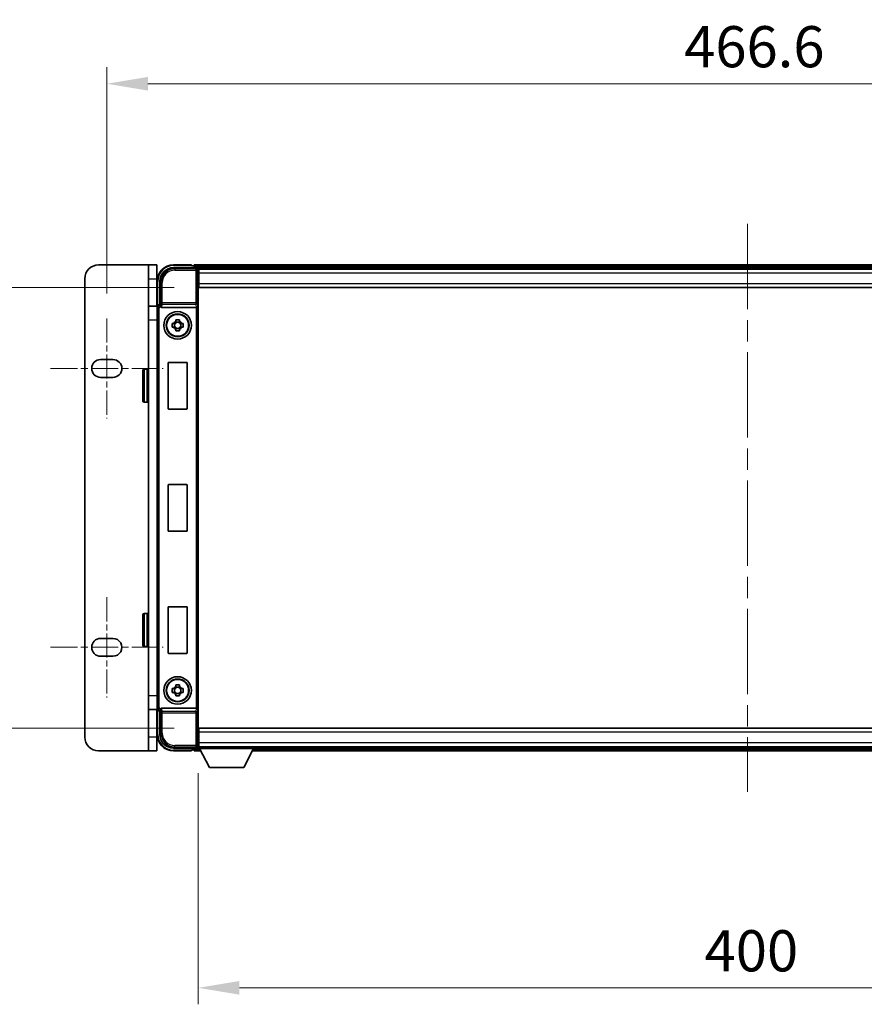
# Model space of a CAD drawing. Units: millimetres. Extents: x 0 to 12973, y 0 to 1686.
# Drawn here: x 3891 to 4199, y 627 to 986 of the extents above; entities that cross this region are included whole.
import ezdxf

# ---------------------------------------------------------------- set-up
doc = ezdxf.new("R2010")
doc.units = ezdxf.units.MM
doc.header["$LTSCALE"] = 5.5
doc.linetypes.add('CHAIN', pattern=[0.3543, 0.2362, -0.0295, 0.0591, -0.0295])
doc.layers.get('Defpoints').update_dxf_attribs({"lineweight": 25})
for name, color, linetype, lineweight in [('Centerline (ISO)', 131, 'Continuous', 18), ('Dimension (ISO)', 7, 'Continuous', 18), ('Dimension (ISO) @ 1', 7, 'Continuous', 18), ('Visible (ISO)', 7, 'Continuous', 35), ('Visible Narrow (ISO)', 7, 'Continuous', 25)]:
    doc.layers.add(name, color=color, linetype=linetype, lineweight=lineweight)
doc.styles.add('Note Text (TK)', font='txt')
doc.dimstyles.new('Default - Method 1b (TK)', dxfattribs={"dimscale": 5.5, "dimtxt": 2.5, "dimasz": 2.5, "dimexe": 1, "dimexo": 1.5, "dimgap": 1, "dimtad": 1, "dimtoh": 1, "dimrnd": 1e-08, "dimdsep": 46, "dimtxsty": 'Note Text (TK)', "dimcen": 0.09, "dimdle": 5, "dimclrd": 100, "dimclre": 100, "dimclrt": 7, "dimadec": 1, "dimazin": 1, "dimtfac": 1, "dimtmove": 0, "dimatfit": 3, "dimfxl": 1, "dimtolj": 1, "dimlwd": -1, "dimlwe": -1, "dimarcsym": 0})

# ---------------------------------------------------------------- blocks, each defined once
blk = doc.blocks.new('*D81')
at = {"layer": 'Defpoints', "color": 0}
for p in [(4389.67, 962.56), (3923.07, 877.11), (4389.67, 877.11)]:
    blk.add_point(p, dxfattribs=at)
at = {"layer": 'Dimension (ISO)', "color": 100}
for p, q in [((3923.07, 886.11), (3923.07, 968.56)), ((4389.67, 886.11), (4389.67, 968.56)), ((3938.07, 962.56), (4374.67, 962.56))]:
    blk.add_line(p, q, dxfattribs=at)
for points in [[(3938.07, 965.06), (3938.07, 960.06), (3923.07, 962.56)], [(4374.67, 965.06), (4374.67, 960.06), (4389.67, 962.56)]]:
    blk.add_solid(points, dxfattribs=at)
at = {"layer": 'Dimension (ISO)', "color": 7, "insert": (4133.32, 976.06), "char_height": 15, "attachment_point": 4, "style": 'Note Text (TK)'}
blk.add_mtext('\\A1;466.6', dxfattribs=at)
blk = doc.blocks.new('*D82')
at = {"layer": 'Defpoints', "color": 0}
for p in [(3956.62, 888.31), (3884.62, 727.81), (3956.62, 727.81)]:
    blk.add_point(p, dxfattribs=at)
at = {"layer": 'Dimension (ISO)', "color": 100}
for p, q in [((3947.62, 888.31), (3878.62, 888.31)), ((3884.62, 873.31), (3884.62, 742.81)), ((3947.62, 727.81), (3878.62, 727.81))]:
    blk.add_line(p, q, dxfattribs=at)
for points in [[(3882.12, 873.31), (3887.12, 873.31), (3884.62, 888.31)], [(3882.12, 742.81), (3887.12, 742.81), (3884.62, 727.81)]]:
    blk.add_solid(points, dxfattribs=at)
at = {"layer": 'Dimension (ISO)', "color": 7, "insert": (3871.12, 785.73), "char_height": 15, "attachment_point": 4, "rotation": 90, "style": 'Note Text (TK)'}
blk.add_mtext('\\A1;160.5', dxfattribs=at)
blk = doc.blocks.new('*D86')
at = {"layer": 'Defpoints', "color": 0}
for p in [(3956.37, 720.36), (4356.37, 720.36), (4356.37, 633.21)]:
    blk.add_point(p, dxfattribs=at)
at = {"layer": 'Dimension (ISO)', "color": 100}
for p, q in [((3956.37, 711.36), (3956.37, 627.21)), ((4356.37, 711.36), (4356.37, 627.21)), ((3971.37, 633.21), (4341.37, 633.21))]:
    blk.add_line(p, q, dxfattribs=at)
for points in [[(3971.37, 635.71), (3971.37, 630.71), (3956.37, 633.21)], [(4341.37, 635.71), (4341.37, 630.71), (4356.37, 633.21)]]:
    blk.add_solid(points, dxfattribs=at)
at = {"layer": 'Dimension (ISO)', "color": 7, "insert": (4140.77, 646.71), "char_height": 15, "attachment_point": 4, "style": 'Note Text (TK)'}
blk.add_mtext('\\A1;400', dxfattribs=at)

msp = doc.modelspace()

# ---------------------------------------------------------------- linework, layer by layer
at = {"layer": 'Centerline (ISO)', "linetype": 'CHAIN', "ltscale": 23.990969}
msp.add_line((4156.369, 911.5573), (4156.369, 704.5573), dxfattribs=at)
at = {"layer": 'Centerline (ISO)', "linetype": 'CHAIN', "ltscale": 6.759745}
for p, q in [((3923.069, 877.1073), (3923.069, 840.6073)), ((3923.069, 775.5073), (3923.069, 739.0073))]:
    msp.add_line(p, q, dxfattribs=at)
at = {"layer": 'Centerline (ISO)', "linetype": 'CHAIN', "ltscale": 7.593151}
for p, q in [((3902.569, 858.8573), (3943.569, 858.8573)), ((3902.569, 757.2573), (3943.569, 757.2573))]:
    msp.add_line(p, q, dxfattribs=at)
at = {"layer": 'Visible (ISO)'}
for p, q in [((3938.269, 896.5573), (3920.069, 896.5573)), ((3938.269, 891.5573), (3938.269, 896.5573)), ((3941.269, 896.5573), (3938.269, 896.5573)), ((3941.269, 896.5573), (3941.269, 891.5573)), ((3947.366, 895.5573), (3955.8693, 895.5573)), ((3953.869, 896.5573), (3947.369, 896.5573)), ((3953.869, 896.5573), (3953.869, 896.3073)), ((3953.869, 896.2573), (3953.869, 896.3073)), ((3954.619, 896.2573), (3953.869, 896.2573)), ((4357.869, 896.5573), (3954.869, 896.5573)), ((3954.869, 896.2573), (3954.869, 896.5573)), ((3954.869, 896.2573), (3954.869, 895.8073)), ((3954.869, 896.0073), (3954.869, 895.5573)), ((4356.4359, 895.3073), (3956.3022, 895.3073)), ((3956.369, 895.0576), (3956.369, 889.5573)), ((3956.619, 895.0573), (3956.369, 895.0573)), ((3956.369, 894.0573), (3956.619, 894.0573)), ((3956.619, 893.5573), (3956.619, 895.0573)), ((4356.119, 895.0573), (3956.619, 895.0573)), ((3956.619, 893.5573), (3956.619, 889.8073)), ((3915.069, 891.5573), (3915.069, 724.5573)), ((3938.269, 891.5573), (3938.269, 881.5573)), ((3941.269, 881.5573), (3941.269, 891.5573)), ((3941.369, 890.5573), (3941.369, 881.5573)), ((3942.369, 882.0573), (3942.369, 890.5603)), ((3956.619, 891.4573), (3956.369, 891.4573)), ((3956.369, 889.5573), (3956.369, 726.5573)), ((3956.619, 888.3073), (3956.619, 889.8073)), ((4356.119, 888.3073), (3956.619, 888.3073)), ((3938.269, 876.5573), (3938.269, 881.5573)), ((3941.5027, 881.5573), (3938.269, 881.5573)), ((3941.369, 735.0567), (3941.369, 881.0579)), ((3942.3684, 882.0573), (3942.369, 882.0573)), ((3942.369, 882.0573), (3942.6141, 881.8122)), ((3943.1269, 881.0573), (3955.6112, 881.0573)), ((3938.269, 739.5573), (3938.269, 876.5573)), ((3946.8584, 875.274), (3947.4773, 875.274)), ((3947.7123, 875.274), (3947.7123, 873.8406)), ((3948.1524, 875.9491), (3948.1524, 876.568)), ((3949.5857, 875.7141), (3948.1524, 875.7141)), ((3949.5857, 876.568), (3949.5857, 875.9491)), ((3950.0258, 875.274), (3950.0258, 873.8406)), ((3950.2608, 875.274), (3950.8797, 875.274)), ((3947.4773, 873.8406), (3946.8584, 873.8406)), ((3948.1524, 873.4005), (3949.5857, 873.4005)), ((3948.1524, 872.5466), (3948.1524, 873.1655)), ((3949.5857, 873.1655), (3949.5857, 872.5466)), ((3950.8797, 873.8406), (3950.2608, 873.8406)), ((3920.819, 862.1073), (3925.319, 862.1073)), ((3945.369, 844.2573), (3945.369, 860.8573)), ((3945.569, 861.0573), (3952.169, 861.0573)), ((3952.369, 860.8573), (3952.369, 844.2573)), ((3936.169, 847.0573), (3936.169, 858.0573)), ((3937.769, 858.5573), (3936.669, 858.5573)), ((3925.319, 855.6073), (3920.819, 855.6073)), ((3937.769, 846.5573), (3936.669, 846.5573)), ((3952.169, 844.0573), (3945.569, 844.0573)), ((3945.369, 799.7573), (3945.369, 816.3573)), ((3945.569, 816.5573), (3952.169, 816.5573)), ((3952.369, 816.3573), (3952.369, 799.7573)), ((3952.169, 799.5573), (3945.569, 799.5573)), ((3945.369, 755.2573), (3945.369, 771.8573)), ((3945.569, 772.0573), (3952.169, 772.0573)), ((3952.369, 771.8573), (3952.369, 755.2573)), ((3936.169, 758.0573), (3936.169, 769.0573)), ((3937.769, 769.5573), (3936.669, 769.5573)), ((3920.819, 760.5073), (3925.319, 760.5073)), ((3937.769, 757.5573), (3936.669, 757.5573)), ((3925.319, 754.0073), (3920.819, 754.0073)), ((3952.169, 755.0573), (3945.569, 755.0573)), ((3948.1524, 742.9491), (3948.1524, 743.568)), ((3949.5857, 742.7141), (3948.1524, 742.7141)), ((3949.5857, 743.568), (3949.5857, 742.9491)), ((3938.269, 734.5573), (3938.269, 739.5573)), ((3946.8584, 742.274), (3947.4773, 742.274)), ((3947.4773, 740.8406), (3946.8584, 740.8406)), ((3947.7123, 742.274), (3947.7123, 740.8406)), ((3948.1524, 740.4005), (3949.5857, 740.4005)), ((3948.1524, 739.5466), (3948.1524, 740.1655)), ((3949.5857, 740.1655), (3949.5857, 739.5466)), ((3950.0258, 742.274), (3950.0258, 740.8406)), ((3950.2608, 742.274), (3950.8797, 742.274)), ((3950.8797, 740.8406), (3950.2608, 740.8406)), ((3938.269, 734.5573), (3941.5027, 734.5573)), ((3938.269, 734.5573), (3938.269, 724.5573)), ((3941.269, 724.5573), (3941.269, 734.5573)), ((3941.369, 734.5573), (3941.369, 725.5573)), ((3942.369, 734.0573), (3942.3684, 734.0573)), ((3942.369, 734.0573), (3942.6141, 734.3024)), ((3942.369, 725.5543), (3942.369, 734.0573)), ((3955.6112, 735.0573), (3943.1269, 735.0573)), ((3938.269, 719.5573), (3938.269, 724.5573)), ((3941.269, 724.5573), (3941.269, 719.5573)), ((3956.369, 726.5573), (3956.369, 721.057)), ((3956.369, 724.6573), (3956.619, 724.6573)), ((3956.619, 727.8073), (4356.119, 727.8073)), ((3956.619, 726.3073), (3956.619, 727.8073)), ((3956.619, 726.3073), (3956.619, 722.5573)), ((3956.619, 722.0573), (3956.369, 722.0573)), ((3956.369, 721.0573), (3956.619, 721.0573)), ((3956.369, 721.0573), (3956.369, 720.3573)), ((3956.369, 721.0573), (3976.969, 721.0573)), ((3956.619, 721.0573), (3956.619, 722.5573)), ((3956.619, 721.0573), (4356.119, 721.0573)), ((3976.969, 721.0573), (3976.969, 720.3573)), ((3920.069, 719.5573), (3938.269, 719.5573)), ((3938.269, 719.5573), (3941.269, 719.5573)), ((3955.8693, 720.5573), (3947.366, 720.5573)), ((3947.369, 719.5573), (3953.869, 719.5573)), ((3953.869, 719.8073), (3953.869, 719.8573)), ((3953.869, 719.8573), (3954.619, 719.8573)), ((3953.869, 719.8073), (3953.869, 719.5573)), ((3954.869, 720.5573), (3954.869, 720.1073)), ((3954.869, 720.3073), (3954.869, 719.8573)), ((3954.869, 719.5573), (3954.869, 719.8573)), ((3954.869, 719.5573), (3957.2806, 719.5573)), ((3956.3022, 720.8073), (3956.369, 720.8073)), ((3956.369, 720.3573), (3976.969, 720.3573)), ((3960.419, 713.4573), (3956.869, 720.3573)), ((3972.919, 713.4573), (3976.469, 720.3573)), ((3976.0574, 719.5573), (4336.6806, 719.5573)), ((3976.969, 720.8073), (4335.769, 720.8073)), ((3960.419, 713.4573), (3972.919, 713.4573))]:
    msp.add_line(p, q, dxfattribs=at)
for centre, radius in [((3948.869, 874.5573), 5), ((3948.869, 874.5573), 4.15), ((3948.869, 874.5573), 4.0013), ((3948.869, 741.5573), 5), ((3948.869, 741.5573), 4.15), ((3948.869, 741.5573), 4.0013)]:
    msp.add_circle(centre, radius, dxfattribs=at)
for centre, radius, start, end in [((3920.069, 891.5573), 5, 90, 180), ((3947.369, 890.5573), 6, 90, 180), ((3954.619, 896.0073), 0.25, 0, 90), ((3948.869, 874.5573), 1.5655, 117.245031, 152.754969), ((3948.869, 874.5573), 1.5655, 27.245031, 62.754969), ((3948.869, 874.5573), 1.5655, 207.245031, 242.754969), ((3948.869, 874.5573), 1.5655, 297.245031, 332.754969), ((3920.819, 858.8573), 3.25, 90, 270), ((3925.319, 858.8573), 3.25, 270, 89.999993), ((3945.569, 860.8573), 0.2, 90, 180), ((3952.169, 860.8573), 0.2, 0, 90), ((3936.669, 858.0573), 0.5, 90, 180), ((3937.769, 858.0573), 0.5, 0, 90), ((3936.669, 847.0573), 0.5, 180, 270), ((3937.769, 847.0573), 0.5, 270, 0), ((3945.569, 844.2573), 0.2, 180, 270), ((3952.169, 844.2573), 0.2, 270, 0), ((3945.569, 816.3573), 0.2, 90, 180), ((3952.169, 816.3573), 0.2, 0, 90), ((3945.569, 799.7573), 0.2, 180, 270), ((3952.169, 799.7573), 0.2, 270, 0), ((3945.569, 771.8573), 0.2, 90, 180), ((3952.169, 771.8573), 0.2, 0, 90), ((3936.669, 769.0573), 0.5, 90, 180), ((3937.769, 769.0573), 0.5, 0, 90), ((3920.819, 757.2573), 3.25, 90, 270), ((3925.319, 757.2573), 3.25, 270, 90.000009), ((3936.669, 758.0573), 0.5, 180, 270), ((3937.769, 758.0573), 0.5, 270, 0), ((3945.569, 755.2573), 0.2, 180, 270), ((3952.169, 755.2573), 0.2, 270, 0), ((3948.869, 741.5573), 1.5655, 117.245031, 152.754969), ((3948.869, 741.5573), 1.5655, 27.245031, 62.754969), ((3948.869, 741.5573), 1.5655, 207.245031, 242.754969), ((3948.869, 741.5573), 1.5655, 297.245031, 332.754969), ((3920.069, 724.5573), 5, 180, 270), ((3947.369, 725.5573), 6, 180, 270), ((3954.619, 720.1073), 0.25, 270, 0)]:
    msp.add_arc(centre, radius, start, end, dxfattribs=at)
for centre, major_axis, ratio, start_param, end_param in [((3947.3721, 890.5543), (-3.5398, 3.5398), 0.99878277, 5.49839613, 7.06797448), ((3955.8687, 895.057), (0.354, 0.354), 0.99878277, 5.49839613, 7.06797448), ((3942.3697, 881.0567), (-0.708, 0.708), 0.99878277, 5.49839613, 7.06797448), ((3942.6135, 881.3125), (0, -0.5), 0.03492077, 2.0728637, 3.10668607), ((3943.1313, 881.5734), (-0.0697, -0.5117), 0.96815944, 5.37352368, 6.41439087), ((3955.6068, 881.5734), (0.0697, -0.5117), 0.96815944, 6.15197975, 6.17822477), ((3955.6243, 881.4453), (0.4993, 0.0339), 0.77432044, 4.65990871, 6.19579845), ((3942.3697, 735.0579), (-0.708, -0.708), 0.99878277, 5.49839613, 7.06797448), ((3942.6135, 734.802), (0, -0.5), 0.03492077, 0.03490658, 1.06872895), ((3943.1313, 734.5412), (-0.0697, 0.5117), 0.96815944, 6.15197975, 7.19284694), ((3955.6068, 734.5412), (0.0697, 0.5117), 0.96815944, 0.10496054, 0.13120556), ((3955.6243, 734.6692), (-0.4993, 0.0339), 0.77432044, 3.22897951, 4.76486925), ((3947.3721, 725.5603), (-3.5398, -3.5398), 0.99878277, 5.49839613, 7.06797448), ((3955.8687, 721.0576), (0.354, -0.354), 0.99878277, 5.49839613, 7.06797448)]:
    msp.add_ellipse(centre, major_axis=major_axis, ratio=ratio, start_param=start_param, end_param=end_param, dxfattribs=at)
for points, knots in [([(3942.6288, 881.5532), (3942.6293, 881.5263), (3942.6325, 881.4976), (3942.6483, 881.4208), (3942.6663, 881.3719), (3942.6913, 881.3236), (3942.6943, 881.3181), (3942.6974, 881.3125)], [0.208611463, 0.208611463, 0.208611463, 0.208611463, 0.217438985, 0.217438985, 0.2319254054, 0.2319254054, 0.2337726387, 0.2337726387, 0.2337726387, 0.2337726387]), ([(3946.8584, 873.8406), (3946.8511, 874.0874), (3946.8477, 874.331), (3946.8477, 874.7836), (3946.8511, 875.0272), (3946.8584, 875.274)], [4.331071921, 4.331071921, 4.331071921, 4.331071921, 4.398975087, 4.398975087, 4.466878254, 4.466878254, 4.466878254, 4.466878254]), ([(3948.1524, 876.568), (3948.3992, 876.5753), (3948.6427, 876.5787), (3949.0954, 876.5787), (3949.3389, 876.5753), (3949.5857, 876.568)], [4.331071921, 4.331071921, 4.331071921, 4.331071921, 4.398975087, 4.398975087, 4.466878254, 4.466878254, 4.466878254, 4.466878254]), ([(3950.8797, 875.274), (3950.887, 875.0272), (3950.8904, 874.7836), (3950.8904, 874.331), (3950.887, 874.0874), (3950.8797, 873.8406)], [4.331071921, 4.331071921, 4.331071921, 4.331071921, 4.398975087, 4.398975087, 4.466878254, 4.466878254, 4.466878254, 4.466878254]), ([(3949.5857, 872.5466), (3949.3389, 872.5393), (3949.0954, 872.5359), (3948.6427, 872.5359), (3948.3992, 872.5393), (3948.1524, 872.5466)], [4.331071921, 4.331071921, 4.331071921, 4.331071921, 4.398975087, 4.398975087, 4.466878254, 4.466878254, 4.466878254, 4.466878254]), ([(3948.1524, 743.568), (3948.3992, 743.5753), (3948.6427, 743.5787), (3949.0954, 743.5787), (3949.3389, 743.5753), (3949.5857, 743.568)], [4.331071921, 4.331071921, 4.331071921, 4.331071921, 4.398975087, 4.398975087, 4.466878254, 4.466878254, 4.466878254, 4.466878254]), ([(3946.8584, 740.8406), (3946.8511, 741.0874), (3946.8477, 741.331), (3946.8477, 741.7836), (3946.8511, 742.0272), (3946.8584, 742.274)], [4.331071921, 4.331071921, 4.331071921, 4.331071921, 4.398975087, 4.398975087, 4.466878254, 4.466878254, 4.466878254, 4.466878254]), ([(3949.5857, 739.5466), (3949.3389, 739.5393), (3949.0954, 739.5359), (3948.6427, 739.5359), (3948.3992, 739.5393), (3948.1524, 739.5466)], [4.331071921, 4.331071921, 4.331071921, 4.331071921, 4.398975087, 4.398975087, 4.466878254, 4.466878254, 4.466878254, 4.466878254]), ([(3950.8797, 742.274), (3950.887, 742.0272), (3950.8904, 741.7836), (3950.8904, 741.331), (3950.887, 741.0874), (3950.8797, 740.8406)], [4.331071921, 4.331071921, 4.331071921, 4.331071921, 4.398975087, 4.398975087, 4.466878254, 4.466878254, 4.466878254, 4.466878254]), ([(3942.6974, 734.802), (3942.6938, 734.7957), (3942.6905, 734.7894), (3942.6655, 734.7406), (3942.6479, 734.6921), (3942.6324, 734.6162), (3942.6293, 734.5879), (3942.6288, 734.5614)], [0.3369940422, 0.3369940422, 0.3369940422, 0.3369940422, 0.339104995, 0.339104995, 0.3534556191, 0.3534556191, 0.3621494942, 0.3621494942, 0.3621494942, 0.3621494942])]:
    msp.add_open_spline(points, degree=3, knots=knots, dxfattribs=at)
for points, weights in [([(3948.1524, 875.274), (3947.8871, 875.274), (3947.4773, 875.274)], [1.35956394726, 1.22656475141, 1.03074466748]), ([(3948.1524, 875.9491), (3948.1524, 875.5393), (3948.1524, 875.274)], [1.03074466748, 1.22656475141, 1.35956394726]), ([(3949.5857, 875.274), (3949.5857, 875.5393), (3949.5857, 875.9491)], [1.35956394726, 1.22656475141, 1.03074466748]), ([(3950.2608, 875.274), (3949.851, 875.274), (3949.5857, 875.274)], [1.03074466748, 1.22656475141, 1.35956394726]), ([(3947.4773, 873.8406), (3947.8871, 873.8406), (3948.1524, 873.8406)], [1.03074466748, 1.22656475141, 1.35956394726]), ([(3948.1524, 873.8406), (3948.1524, 873.5753), (3948.1524, 873.1655)], [1.35956394726, 1.22656475141, 1.03074466748]), ([(3949.5857, 873.1655), (3949.5857, 873.5753), (3949.5857, 873.8406)], [1.03074466748, 1.22656475141, 1.35956394726]), ([(3949.5857, 873.8406), (3949.851, 873.8406), (3950.2608, 873.8406)], [1.35956394726, 1.22656475141, 1.03074466748]), ([(3948.1524, 742.9491), (3948.1524, 742.5393), (3948.1524, 742.274)], [1.03074466748, 1.22656475141, 1.35956394726]), ([(3949.5857, 742.274), (3949.5857, 742.5393), (3949.5857, 742.9491)], [1.35956394726, 1.22656475141, 1.03074466748]), ([(3948.1524, 742.274), (3947.8871, 742.274), (3947.4773, 742.274)], [1.35956394726, 1.22656475141, 1.03074466748]), ([(3947.4773, 740.8406), (3947.8871, 740.8406), (3948.1524, 740.8406)], [1.03074466748, 1.22656475141, 1.35956394726]), ([(3948.1524, 740.8406), (3948.1524, 740.5753), (3948.1524, 740.1655)], [1.35956394726, 1.22656475141, 1.03074466748]), ([(3950.2608, 742.274), (3949.851, 742.274), (3949.5857, 742.274)], [1.03074466748, 1.22656475141, 1.35956394726]), ([(3949.5857, 740.1655), (3949.5857, 740.5753), (3949.5857, 740.8406)], [1.03074466748, 1.22656475141, 1.35956394726]), ([(3949.5857, 740.8406), (3949.851, 740.8406), (3950.2608, 740.8406)], [1.35956394726, 1.22656475141, 1.03074466748])]:
    msp.add_rational_spline(points, weights, degree=2, dxfattribs=at)
at = {"layer": 'Visible Narrow (ISO)'}
for p, q in [((3947.7857, 895.1376), (3947.366, 895.5573)), ((3947.369, 896.5573), (3947.369, 896.3073)), ((3947.369, 896.3073), (3953.869, 896.3073)), ((3947.7857, 895.1376), (3947.7857, 894.6379)), ((3955.4497, 895.1376), (3947.7857, 895.1376)), ((3947.7857, 894.6379), (3955.4497, 894.6379)), ((4357.869, 896.2573), (3954.869, 896.2573)), ((4357.869, 895.8073), (3954.869, 895.8073)), ((3955.8693, 895.5573), (3955.4497, 895.1376)), ((3955.4497, 895.1376), (3955.4497, 894.6379)), ((3955.4497, 894.6379), (3955.4497, 882.7263)), ((3955.4497, 894.6379), (3955.9494, 894.6379)), ((3955.9494, 894.6379), (3956.369, 895.0576)), ((3955.9494, 882.7263), (3955.9494, 894.6379)), ((3956.619, 893.7573), (3956.369, 893.7573)), ((4356.119, 893.5573), (3956.619, 893.5573)), ((3938.269, 891.5573), (3941.269, 891.5573)), ((3941.369, 890.5573), (3941.619, 890.5573)), ((3941.619, 881.7193), (3941.619, 890.5573)), ((3942.369, 890.5603), (3942.7887, 890.1407)), ((3942.7887, 890.1407), (3943.2884, 890.1407)), ((3942.7887, 890.1407), (3942.7887, 882.7263)), ((3943.2884, 882.7263), (3943.2884, 890.1407)), ((3956.619, 891.8573), (3956.369, 891.8573)), ((3956.619, 889.8073), (4356.119, 889.8073)), ((3942.7887, 882.7263), (3942.6288, 881.5532)), ((3943.2884, 882.7263), (3942.7887, 882.7263)), ((3955.4497, 882.7263), (3943.2884, 882.7263)), ((3943.2884, 882.242), (3943.2884, 882.7263)), ((3955.4497, 882.7263), (3955.4497, 882.242)), ((3955.9494, 882.7263), (3955.4497, 882.7263)), ((3955.9494, 882.7263), (3956.124, 881.4453)), ((3941.369, 881.0579), (3941.6141, 880.8129)), ((3941.6141, 880.8129), (3942.1138, 880.8129)), ((3941.6141, 880.8129), (3941.6141, 735.3017)), ((3942.1138, 735.3017), (3942.1138, 880.8129)), ((3942.6135, 881.8122), (3942.3684, 882.0573)), ((3942.6135, 881.8122), (3942.6135, 881.3125)), ((3942.6141, 881.8122), (3942.6135, 881.8122)), ((3942.6135, 881.3125), (3942.6974, 881.3125)), ((3943.1269, 881.0573), (3943.2884, 882.242)), ((3943.2884, 882.242), (3955.4497, 882.242)), ((3955.4497, 882.242), (3955.6112, 881.0573)), ((3955.6243, 881.0575), (3955.6243, 735.0571)), ((3956.124, 734.6692), (3956.124, 881.4453)), ((3938.269, 876.5573), (3941.369, 876.5573)), ((3936.669, 858.5573), (3936.669, 846.5573)), ((3937.769, 846.5573), (3937.769, 858.5573)), ((3936.669, 769.5573), (3936.669, 757.5573)), ((3937.769, 757.5573), (3937.769, 769.5573)), ((3941.369, 739.5573), (3938.269, 739.5573)), ((3941.6141, 735.3017), (3941.369, 735.0567)), ((3941.6141, 735.3017), (3942.1138, 735.3017)), ((3941.619, 725.5573), (3941.619, 734.3953)), ((3942.3684, 734.0573), (3942.6135, 734.3024)), ((3942.6974, 734.802), (3942.6135, 734.802)), ((3942.6135, 734.3024), (3942.6135, 734.802)), ((3942.6135, 734.3024), (3942.6141, 734.3024)), ((3942.6288, 734.5614), (3942.7887, 733.3883)), ((3942.7887, 733.3883), (3943.2884, 733.3883)), ((3942.7887, 733.3883), (3942.7887, 725.9739)), ((3943.2884, 733.8726), (3943.1269, 735.0573)), ((3955.4497, 733.8726), (3943.2884, 733.8726)), ((3943.2884, 733.3883), (3943.2884, 733.8726)), ((3943.2884, 733.3883), (3955.4497, 733.3883)), ((3943.2884, 725.9739), (3943.2884, 733.3883)), ((3955.6112, 735.0573), (3955.4497, 733.8726)), ((3955.4497, 733.8726), (3955.4497, 733.3883)), ((3955.4497, 733.3883), (3955.4497, 721.4767)), ((3955.4497, 733.3883), (3955.9494, 733.3883)), ((3956.124, 734.6692), (3955.9494, 733.3883)), ((3955.9494, 721.4767), (3955.9494, 733.3883)), ((3941.269, 724.5573), (3938.269, 724.5573)), ((3941.369, 725.5573), (3941.619, 725.5573)), ((3942.7887, 725.9739), (3942.369, 725.5543)), ((3942.7887, 725.9739), (3943.2884, 725.9739)), ((4356.119, 726.3073), (3956.619, 726.3073)), ((3947.366, 720.5573), (3947.7857, 720.977)), ((3955.4497, 721.4767), (3947.7857, 721.4767)), ((3947.7857, 720.977), (3947.7857, 721.4767)), ((3947.7857, 720.977), (3955.4497, 720.977)), ((3955.9494, 721.4767), (3955.4497, 721.4767)), ((3955.4497, 721.4767), (3955.4497, 720.977)), ((3955.4497, 720.977), (3955.8693, 720.5573)), ((3956.369, 721.057), (3955.9494, 721.4767)), ((3956.369, 724.2573), (3956.619, 724.2573)), ((3956.369, 722.3573), (3956.619, 722.3573)), ((3956.619, 722.5573), (4356.119, 722.5573)), ((3953.869, 719.8073), (3947.369, 719.8073)), ((3947.369, 719.5573), (3947.369, 719.8073)), ((3954.869, 720.3073), (3956.8948, 720.3073)), ((3954.869, 719.8573), (3957.1263, 719.8573)), ((3976.2118, 719.8573), (4336.5263, 719.8573)), ((3976.4433, 720.3073), (4336.2948, 720.3073))]:
    msp.add_line(p, q, dxfattribs=at)
for centre, start, end in [((3947.369, 890.5573), 90, 180), ((3947.369, 725.5573), 180, 270)]:
    msp.add_arc(centre, 5.75, start, end, dxfattribs=at)
for centre, major_axis, ratio, start_param, end_param in [((3947.7911, 890.1352), (-3.539, 3.539), 0.99902583, 5.49839613, 7.06797448), ((3947.7911, 890.1352), (-3.1859, 3.1859), 0.99878277, 5.49839613, 7.06797448), ((3955.4497, 894.6379), (-0.3536, 0.3536), 0.99878277, 3.9275998, 5.49717816), ((3943.2884, 882.7263), (-0.4954, 0.0675), 0.96815944, 0.13986712, 1.70200189), ((3955.4497, 882.7263), (0.4954, 0.0675), 0.96815944, 4.58118342, 6.14331819), ((3942.6141, 880.8122), (-0.7071, 0.7071), 0.99999926, 5.49839613, 7.06797448), ((3942.6141, 880.8122), (-0.354, 0.354), 0.99878277, 5.49839613, 7.06797448), ((3942.6141, 735.3024), (-0.7071, -0.7071), 0.99999926, 5.49839613, 7.06797448), ((3942.6141, 735.3024), (-0.354, -0.354), 0.99878277, 5.49839613, 7.06797448), ((3943.2884, 733.3883), (-0.4954, -0.0675), 0.96815944, 4.58118342, 6.14331819), ((3955.4497, 733.3883), (0.4954, -0.0675), 0.96815944, 0.13986712, 1.70200189), ((3947.7911, 725.9794), (-3.539, -3.539), 0.99902583, 5.49839613, 7.06797448), ((3947.7911, 725.9794), (-3.1859, -3.1859), 0.99878277, 5.49839613, 7.06797448), ((3955.4497, 721.4767), (0.3536, 0.3536), 0.99878277, 3.9275998, 5.49717816)]:
    msp.add_ellipse(centre, major_axis=major_axis, ratio=ratio, start_param=start_param, end_param=end_param, dxfattribs=at)

# ---------------------------------------------------------------- dimensions: what is measured, and where the dimension line sits
at = {"layer": 'Dimension (ISO) @ 1', "color": 100}
dim = msp.add_linear_dim(base=(4389.669, 962.5573), p1=(3923.069, 877.1073), p2=(4389.669, 877.1073), dimstyle='Default - Method 1b (TK)', override={"dimscale": 1, "dimtxt": 15, "dimasz": 15, "dimexe": 6, "dimexo": 9, "dimgap": 6, "dimtoh": 0, "dimdec": 2, "dimcen": 0.54, "dimtol": 0, "dimlim": 0, "dimtp": 0, "dimtm": 0, "dimtdec": 2, "dimtix": 0, "dimtofl": 0, "dimtmove": 0, "dimatfit": 1}, dxfattribs=at)
dim.commit()
dim.dimension.update_dxf_attribs({"geometry": '*D81', "text_midpoint": (4156.369, 962.5573), "dimtype": 160})
for base, p1, p2, angle, picture, middle in [((3884.619, 727.8073), (3956.619, 888.3073), (3956.619, 727.8073), 90, '*D82', (3884.619, 808.0573)), ((4356.369, 633.213), (3956.369, 720.3573), (4356.369, 720.3573), 180, '*D86', (4156.369, 633.213))]:
    dim = msp.add_linear_dim(base=base, p1=p1, p2=p2, angle=angle, dimstyle='Default - Method 1b (TK)', override={"dimscale": 1, "dimtxt": 15, "dimasz": 15, "dimexe": 6, "dimexo": 9, "dimgap": 6, "dimtoh": 0, "dimdec": 2, "dimcen": 0.54, "dimtol": 0, "dimlim": 0, "dimtp": 0, "dimtm": 0, "dimtdec": 2, "dimtix": 0, "dimtofl": 0, "dimtmove": 0, "dimatfit": 1}, dxfattribs=at)
    dim.commit()
    dim.dimension.update_dxf_attribs({"geometry": picture, "text_midpoint": middle, "dimtype": 160})

doc.saveas('drawing.dxf')
